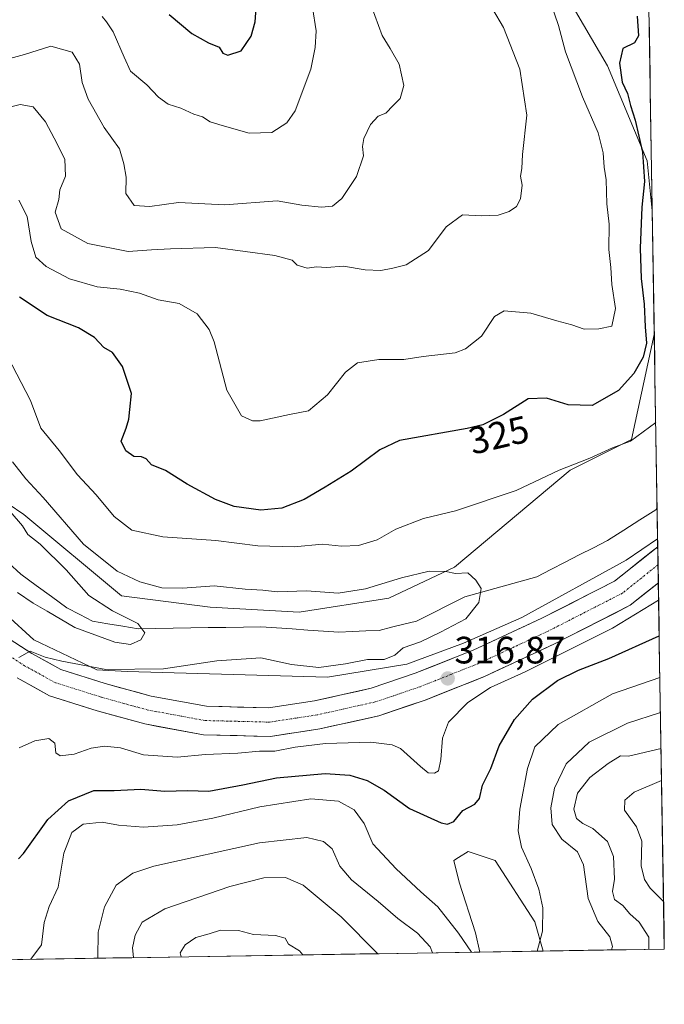
# Model space of a CAD drawing. Units: metres. Extents: x 611779 to 615260, y 4671490 to 4673859.
# Drawn here: x 615090 to 615260, y 4671531 to 4671790 of the extents above; entities that cross this region are included whole.
import ezdxf
from ezdxf.enums import TextEntityAlignment as Align

# ---------------------------------------------------------------- set-up
doc = ezdxf.new("R2010")
doc.units = ezdxf.units.M
doc.header["$MEASUREMENT"] = 0
doc.linetypes.add('TRAZO_Y_PUNTO', pattern=[1, 0.5, -0.25, 0, -0.25])
for name, color, linetype, lineweight in [('Arbolado forestal CxS', 92, 'Continuous', 0), ('Carretera de calzada única', 19, 'Continuous', 13), ('Carretera de calzada única Cxs', 19, 'Continuous', 13), ('Carretera de calzada única eje', 19, 'TRAZO_Y_PUNTO', 0), ('Carátula', 7, 'Continuous', 5), ('Corriente natural lineal', 142, 'Continuous', 13), ('Cultivos herbáceos CxS', 92, 'Continuous', 0), ('Curva de nivel maestra', 36, 'Continuous', 30), ('Curva de nivel normal', 36, 'Continuous', 0), ('Matorral CxS', 135, 'Continuous', 0), ('Municipio CxS', 142, 'Continuous', 0), ('Punto de cota en terreno', 7, 'Continuous', 0), ('Rótulo de curva de nivel directora', 19, 'Continuous', 0), ('Rótulo de punto de cota en terreno', 19, 'Continuous', 0)]:
    doc.layers.add(name, color=color, linetype=linetype, lineweight=lineweight)
doc.styles.add('Arial', font='txt', dxfattribs={"height": 0.2})

# ---------------------------------------------------------------- blocks, each defined once
blk = doc.blocks.new('*U153')
at = {"layer": 'Arbolado forestal CxS', "color": 92, "linetype": 'Continuous', "lineweight": 0}
blk.add_polyline3d([(615229.96, 4671802.99, 329.02), (615244.72, 4671777.83, 325.73), (615255.11, 4671752.88, 323.55), (615256.47, 4671739.75, 322.94), (615257, 4671707.22, 322.71), (615251.04, 4671679.68, 319.08), (615234.91, 4671671.62, 318.69), (615204.52, 4671646.15, 315.07), (615187.23, 4671638, 313.43), (615163.66, 4671634.31, 312.49), (615140.35, 4671635.6, 311.9), (615117, 4671638.58, 312.11), (615091.4, 4671659.98, 311.57), (615066.56, 4671676.78, 307.44), (615032.42, 4671687.47, 303.06), (614990.79, 4671710.57, 302.44), (614959.02, 4671733.5, 300.63), (614954.06, 4671740.95, 303.87), (614929.71, 4671739.96, 298.85), (614900.09, 4671752.03, 295.24), (614859.17, 4671773.25, 291.9), (614844.79, 4671782.84, 292.94), (614834.33, 4671788.66, 294.6)], dxfattribs=at)
blk = doc.blocks.new('*U159')
at = {"layer": 'Matorral CxS', "color": 135, "linetype": 'Continuous', "lineweight": 0}
blk.add_polyline3d([(615256.47, 4671739.75, 322.94), (615255.11, 4671752.88, 323.55), (615244.72, 4671777.83, 325.73), (615229.96, 4671802.99, 329.02), (615216.51, 4671820.88, 330.85), (615195.96, 4671841.66, 334.13), (615219.34, 4671844.82, 330.05), (615226.21, 4671851.69, 329.89), (615226.3, 4671851.78, 329.88), (615240.31, 4671845.55, 327.92), (615248.65, 4671841.84, 328.05), (615254.8, 4671841.43, 328.05), (615256.47, 4671739.75, 322.94)], close=True, dxfattribs=at)
blk.add_polyline3d([(615066.56, 4671676.78, 307.44), (615091.4, 4671659.98, 311.57), (615117, 4671638.58, 312.11), (615140.35, 4671635.6, 311.9), (615163.66, 4671634.31, 312.49), (615187.23, 4671638, 313.43), (615204.52, 4671646.15, 315.07), (615234.91, 4671671.62, 318.69), (615251.04, 4671679.68, 319.08), (615257, 4671707.22, 322.71), (615257.88, 4671653.55, 318.39), (615249.64, 4671648.02, 317.95), (615222.22, 4671632.89, 317.13), (615206.92, 4671626.15, 316.89), (615192.02, 4671620.69, 316.69), (615171.15, 4671617.21, 316.2), (615171.15, 4671617.21, 316.2), (615118.49, 4671618.7, 315.34), (615110.54, 4671619.2, 315.21), (615094.01, 4671627.02, 314.75), (615086.74, 4671633.72, 314.1)], dxfattribs=at)
blk = doc.blocks.new('*U168')
at = {"layer": 'Arbolado forestal CxS', "color": 92, "linetype": 'Continuous', "lineweight": 0}
for points in [[(615195.96, 4671841.66, 334.13), (615216.51, 4671820.88, 330.85), (615229.96, 4671802.99, 329.02), (615244.72, 4671777.83, 325.73), (615255.11, 4671752.88, 323.55), (615256.47, 4671739.75, 322.94)], [(615257, 4671707.22, 322.71), (615251.04, 4671679.68, 319.08), (615234.91, 4671671.62, 318.69), (615204.52, 4671646.15, 315.07), (615187.23, 4671638, 313.43), (615163.66, 4671634.31, 312.49), (615140.35, 4671635.6, 311.9), (615117, 4671638.58, 312.11), (615091.4, 4671659.98, 311.57), (615066.56, 4671676.78, 307.44), (615032.42, 4671687.47, 303.06), (614990.79, 4671710.57, 302.44), (614959.02, 4671733.5, 300.63), (614954.06, 4671740.95, 303.87), (614929.71, 4671739.96, 298.85), (614900.09, 4671752.03, 295.24), (614859.17, 4671773.25, 291.9), (614844.79, 4671782.84, 292.94), (614834.33, 4671788.66, 294.6)]]:
    blk.add_polyline3d(points, dxfattribs=at)
blk = doc.blocks.new('*U178')
at = {"layer": 'Matorral CxS', "color": 135, "linetype": 'Continuous', "lineweight": 0}
for points in [[(615195.96, 4671841.66, 334.13), (615216.51, 4671820.88, 330.85), (615229.96, 4671802.99, 329.02), (615244.72, 4671777.83, 325.73), (615255.11, 4671752.88, 323.55), (615256.47, 4671739.75, 322.94)], [(615257, 4671707.22, 322.71), (615251.04, 4671679.68, 319.08), (615234.91, 4671671.62, 318.69), (615204.52, 4671646.15, 315.07), (615187.23, 4671638, 313.43), (615163.66, 4671634.31, 312.49), (615140.35, 4671635.6, 311.9), (615117, 4671638.58, 312.11), (615091.4, 4671659.98, 311.57), (615066.56, 4671676.78, 307.44), (615032.42, 4671687.47, 303.06), (614990.79, 4671710.57, 302.44), (614959.02, 4671733.5, 300.63), (614954.06, 4671740.95, 303.87), (614929.71, 4671739.96, 298.85), (614900.09, 4671752.03, 295.24), (614859.17, 4671773.25, 291.9), (614844.79, 4671782.84, 292.94), (614834.33, 4671788.66, 294.6)]]:
    blk.add_polyline3d(points, dxfattribs=at)
blk = doc.blocks.new('*U190')
at = {"layer": 'Curva de nivel normal', "color": 36, "linetype": 'Continuous', "lineweight": 0}
for points in [[(615087.06, 4671701.54, 320), (615093.09, 4671689.92, 320), (615095.81, 4671682.63, 320), (615100.6, 4671676.75, 320), (615105.49, 4671670.41, 320), (615110.38, 4671665.11, 320), (615115.1, 4671659.45, 320), (615119.69, 4671655.9, 320), (615127.92, 4671654.14, 320), (615141.78, 4671653.13, 320), (615152.86, 4671651.71, 320), (615162.36, 4671651.5, 320), (615169.85, 4671652.21, 320), (615174.81, 4671651.62, 320), (615179.26, 4671651.82, 320), (615184.16, 4671653.36, 320), (615189.12, 4671656.08, 320), (615196.33, 4671658.88, 320), (615204.78, 4671660.94, 320), (615220.7, 4671666.28, 320), (615232.04, 4671671.61, 320), (615240.04, 4671674.74, 320), (615246.05, 4671677.48, 320), (615250.72, 4671679.2, 320), (615257.38, 4671684.16, 320)], [(615258.14, 4671637.46, 320), (615246.04, 4671630.09, 320), (615223.04, 4671618.68, 320), (615213.97, 4671614.57, 320), (615208.05, 4671610.6, 320), (615202.96, 4671605.4, 320), (615201.4, 4671601.21, 320), (615200.93, 4671595.64, 320), (615200.32, 4671592.68, 320), (615199.24, 4671592.01, 320), (615197.62, 4671592.14, 320), (615195.56, 4671593.78, 320), (615190.3, 4671598.5, 320), (615188.15, 4671599.49, 320), (615182.56, 4671600.18, 320), (615170.61, 4671599.82, 320), (615162.64, 4671598.9, 320), (615157.31, 4671597.85, 320), (615153.24, 4671597.79, 320), (615147.58, 4671597.25, 320), (615139.06, 4671596.97, 320), (615131.66, 4671596.26, 320), (615122.84, 4671596.87, 320), (615116.78, 4671598.68, 320), (615112.58, 4671599.16, 320), (615109.02, 4671598.6, 320), (615104.56, 4671597.02, 320), (615100.94, 4671596.57, 320), (615099.78, 4671597.39, 320), (615099.49, 4671599.87, 320), (615097.94, 4671601.11, 320), (615094.25, 4671600.51, 320), (615090.17, 4671598.68, 320)]]:
    blk.add_polyline3d(points, dxfattribs=at)
blk = doc.blocks.new('*U195')
at = {"layer": 'Curva de nivel normal', "color": 36, "linetype": 'Continuous', "lineweight": 0}
for points in [[(615228.78, 4671797.43, 330), (615231.87, 4671788.37, 330), (615233.65, 4671781.5, 330), (615238.13, 4671769.68, 330), (615242.25, 4671760.2, 330), (615243.61, 4671754.96, 330), (615243.82, 4671751.21, 330), (615244.36, 4671747.88, 330), (615244.55, 4671741.55, 330), (615245.12, 4671736.21, 330), (615245.03, 4671729.55, 330), (615245.63, 4671724.88, 330), (615245.89, 4671720.37, 330), (615246.84, 4671714.08, 330), (615245.86, 4671709.4, 330), (615242.4, 4671708.74, 330), (615238.56, 4671708.68, 330), (615235.35, 4671709.77, 330), (615231.36, 4671710.88, 330), (615224.57, 4671712.88, 330), (615217.59, 4671713.45, 330), (615214.98, 4671711.95, 330), (615211.64, 4671706.77, 330), (615207.36, 4671703.51, 330), (615204.66, 4671702.45, 330), (615196.3, 4671701.48, 330), (615191.18, 4671700.7, 330), (615184.63, 4671700.69, 330), (615179.05, 4671699.78, 330), (615175.85, 4671697.4, 330), (615171.18, 4671691.4, 330), (615166.18, 4671687.22, 330), (615161.19, 4671686.2, 330), (615153.41, 4671684.57, 330), (615151.45, 4671684.54, 330), (615148.58, 4671685.92, 330), (615144.66, 4671692.6, 330), (615141.39, 4671705.3, 330), (615140.02, 4671708.54, 330), (615136.92, 4671712.67, 330), (615132.13, 4671715.42, 330), (615126.63, 4671716.32, 330), (615121.74, 4671718.08, 330), (615116.66, 4671719.15, 330), (615110.59, 4671719.74, 330), (615103.33, 4671721.9, 330), (615097.2, 4671725.09, 330), (615094.52, 4671727.56, 330), (615093.24, 4671731.64, 330), (615092.22, 4671738.25, 330), (615090.06, 4671742.54, 330)], [(615226.2, 4671545.29, 330), (615227.63, 4671550.52, 330), (615227.72, 4671556.66, 330), (615226.67, 4671561.54, 330), (615224.68, 4671566.99, 330), (615222.08, 4671572.58, 330), (615221.21, 4671576.91, 330), (615221.7, 4671582.58, 330), (615223.72, 4671593.24, 330), (615225.64, 4671598.94, 330), (615231.71, 4671604.84, 330), (615246.06, 4671612.88, 330), (615258.47, 4671617.18, 330)], [(615093.22, 4671543.15, 330), (615096, 4671546.97, 330), (615096.7, 4671552.85, 330), (615098.05, 4671556.99, 330), (615100.38, 4671562.11, 330), (615101.83, 4671571.02, 330), (615103.98, 4671576.42, 330), (615106.92, 4671578.6, 330), (615111.93, 4671579.13, 330), (615116.27, 4671578.34, 330), (615122.84, 4671577.88, 330), (615131.65, 4671578.47, 330), (615141.03, 4671580.22, 330), (615153.36, 4671583.22, 330), (615166.79, 4671585.33, 330), (615174.05, 4671584.71, 330), (615178.11, 4671582.4, 330), (615180.76, 4671578.77, 330), (615183.02, 4671573.5, 330), (615189.15, 4671566.92, 330), (615195.68, 4671560.88, 330), (615200.14, 4671556.91, 330), (615205.55, 4671549.98, 330), (615208.97, 4671545.01, 330)]]:
    blk.add_polyline3d(points, dxfattribs=at)
blk = doc.blocks.new('*U196')
at = {"layer": 'Curva de nivel normal', "color": 36, "linetype": 'Continuous', "lineweight": 0}
blk.add_polyline3d([(615090.07, 4671622.4, 315), (615092.99, 4671624.08, 315), (615096.96, 4671622.46, 315), (615101.34, 4671621.47, 315), (615112.92, 4671619.29, 315), (615128.06, 4671619.46, 315), (615142.06, 4671621.5, 315), (615153.62, 4671622.34, 315), (615161.71, 4671620.58, 315), (615168.9, 4671619.76, 315), (615175.86, 4671620.71, 315), (615181.64, 4671621.92, 315), (615186.06, 4671621.85, 315), (615188.8, 4671623.03, 315), (615191.05, 4671624.94, 315), (615195.6, 4671626.52, 315), (615200.83, 4671629.04, 315), (615207.49, 4671632.57, 315), (615210.88, 4671636.82, 315), (615211.56, 4671640.52, 315), (615210.11, 4671642.76, 315), (615207.99, 4671644.61, 315), (615204.76, 4671644.44, 315), (615202.22, 4671645.01, 315), (615197.89, 4671645.05, 315), (615190.57, 4671643.35, 315), (615181.17, 4671640.45, 315), (615173.94, 4671639.31, 315), (615165.72, 4671639.91, 315), (615157.92, 4671639.67, 315), (615154.13, 4671640.09, 315), (615149.54, 4671640.34, 315), (615141.34, 4671641.28, 315), (615133.13, 4671640.64, 315), (615127.62, 4671640.71, 315), (615121.82, 4671642.26, 315), (615115.85, 4671645.08, 315), (615107.07, 4671652.14, 315), (615096.4, 4671664.44, 315), (615091.92, 4671669.37, 315), (615088.34, 4671673.83, 315)], dxfattribs=at)
blk = doc.blocks.new('*U197')
at = {"layer": 'Curva de nivel normal', "color": 36, "linetype": 'Continuous', "lineweight": 0}
for points in [[(615111.92, 4671790.73, 345), (615113.05, 4671789.4, 345), (615114.81, 4671786.77, 345), (615117.74, 4671780.06, 345), (615119.37, 4671776.4, 345), (615123.7, 4671772.82, 345), (615126.78, 4671769.59, 345), (615129.31, 4671767.79, 345), (615132.58, 4671766.72, 345), (615136, 4671765.16, 345), (615138.26, 4671764.42, 345), (615140.28, 4671763.08, 345), (615143.49, 4671762.18, 345), (615150.53, 4671760.15, 345), (615156.51, 4671760.32, 345), (615160.47, 4671762.83, 345), (615162.62, 4671766.04, 345), (615166.73, 4671776.98, 345), (615167.94, 4671782.6, 345), (615168.18, 4671786.98, 345), (615167.18, 4671793.13, 345)], [(615258.91, 4671590.15, 345), (615251.74, 4671587.08, 345), (615249.23, 4671584.91, 345), (615249.18, 4671582.33, 345), (615252.31, 4671577.91, 345), (615253.72, 4671574.14, 345), (615253.6, 4671567.7, 345), (615254.42, 4671564.13, 345), (615255.89, 4671561.87, 345), (615259.44, 4671558.36, 345)], [(615164.69, 4671544.3, 345), (615163.77, 4671545.35, 345), (615160.86, 4671547.08, 345), (615160.04, 4671548.71, 345), (615157.45, 4671549.4, 345), (615151.66, 4671549.64, 345), (615147.79, 4671550.73, 345), (615143.06, 4671550.79, 345), (615140.06, 4671549.8, 345), (615136.57, 4671548.87, 345), (615133.76, 4671546.96, 345), (615132.42, 4671544.87, 345), (615132.66, 4671543.78, 345)]]:
    blk.add_polyline3d(points, dxfattribs=at)
blk = doc.blocks.new('*U198')
at = {"layer": 'Curva de nivel normal', "color": 36, "linetype": 'Continuous', "lineweight": 0}
for points in [[(615182.65, 4671793.64, 340), (615185.5, 4671785.81, 340), (615187.6, 4671782.41, 340), (615189.97, 4671778.29, 340), (615191.18, 4671772.67, 340), (615190.28, 4671769.21, 340), (615188.41, 4671767.4, 340), (615186.5, 4671765.36, 340), (615184.48, 4671764.62, 340), (615182.4, 4671762.44, 340), (615180.68, 4671758.69, 340), (615180.34, 4671756.62, 340), (615180.56, 4671754.18, 340), (615178.8, 4671748.73, 340), (615174.91, 4671742.94, 340), (615172.46, 4671741, 340), (615169.53, 4671740.66, 340), (615164.42, 4671741.25, 340), (615157.9, 4671742.4, 340), (615144.18, 4671741.28, 340), (615132, 4671741.91, 340), (615124.49, 4671740.91, 340), (615120.34, 4671741.16, 340), (615118.17, 4671744.28, 340), (615118.26, 4671748.58, 340), (615117.6, 4671752.04, 340), (615116.49, 4671755.98, 340), (615112.46, 4671761.62, 340), (615108.28, 4671769.06, 340), (615106.66, 4671773.42, 340), (615105.96, 4671778.29, 340), (615104.02, 4671781.39, 340), (615098.48, 4671782.99, 340), (615091.51, 4671780.78, 340), (615081.18, 4671777.99, 340)], [(615255.57, 4671545.76, 340), (615255.61, 4671548.92, 340), (615253.03, 4671552.93, 340), (615250.6, 4671555.1, 340), (615248.75, 4671557.29, 340), (615246.59, 4671558.89, 340), (615246.04, 4671560.95, 340), (615246.53, 4671564.15, 340), (615246.33, 4671570.14, 340), (615244.72, 4671574.1, 340), (615240.83, 4671577.49, 340), (615238.22, 4671578.81, 340), (615236.54, 4671580.14, 340), (615235.86, 4671582.59, 340), (615236.79, 4671586.82, 340), (615240.03, 4671590.92, 340), (615244.85, 4671594.59, 340), (615248.1, 4671596.55, 340), (615250.22, 4671596.49, 340), (615258.78, 4671598.47, 340)], [(615120.17, 4671543.58, 340), (615119.89, 4671546.16, 340), (615120.62, 4671549.5, 340), (615122.48, 4671552.94, 340), (615128.4, 4671556.39, 340), (615145.48, 4671562.3, 340), (615154.39, 4671564.52, 340), (615160.1, 4671564.6, 340), (615164.71, 4671562.58, 340), (615174.76, 4671554.26, 340), (615184.39, 4671544.62, 340)]]:
    blk.add_polyline3d(points, dxfattribs=at)
blk = doc.blocks.new('*U204')
at = {"layer": 'Curva de nivel normal', "color": 36, "linetype": 'Continuous', "lineweight": 0}
for points in [[(615214.52, 4671792.77, 335), (615217.35, 4671787.85, 335), (615221.72, 4671776.93, 335), (615223.48, 4671764.87, 335), (615222.42, 4671754.55, 335), (615222.18, 4671750.88, 335), (615221.88, 4671748.88, 335), (615222.28, 4671746.46, 335), (615221.83, 4671742.88, 335), (615220.76, 4671740.89, 335), (615218.85, 4671739.53, 335), (615216.02, 4671738.59, 335), (615211.57, 4671738.44, 335), (615206.59, 4671738.71, 335), (615202.35, 4671735.57, 335), (615197.72, 4671729.34, 335), (615191.82, 4671725.52, 335), (615188.32, 4671724.7, 335), (615185.2, 4671724.03, 335), (615181.08, 4671724.24, 335), (615175.39, 4671725.16, 335), (615170.84, 4671724.83, 335), (615168.29, 4671725.01, 335), (615165.76, 4671724.66, 335), (615163.2, 4671725.44, 335), (615161.83, 4671726.74, 335), (615157.31, 4671728.02, 335), (615141.72, 4671730.08, 335), (615129.86, 4671729.75, 335), (615124.88, 4671729.47, 335), (615118.73, 4671729.08, 335), (615108.16, 4671731.14, 335), (615101.14, 4671735.01, 335), (615099.62, 4671739.39, 335), (615100.57, 4671742.67, 335), (615100.85, 4671745.21, 335), (615102.34, 4671748.88, 335), (615102.17, 4671753.28, 335), (615099.29, 4671758.83, 335), (615097.07, 4671763.12, 335), (615093.81, 4671767.09, 335), (615090.4, 4671767.68, 335), (615083.27, 4671765.9, 335)], [(615245.74, 4671545.61, 335), (615246.04, 4671546.53, 335), (615245.36, 4671549.01, 335), (615242.15, 4671553.04, 335), (615239.65, 4671559.09, 335), (615238.41, 4671567.96, 335), (615236.82, 4671571.35, 335), (615232.71, 4671574.71, 335), (615230.19, 4671578.52, 335), (615229.8, 4671582.94, 335), (615230.78, 4671588.07, 335), (615233.81, 4671594.48, 335), (615239.92, 4671600.15, 335), (615249.96, 4671605.15, 335), (615258.62, 4671607.99, 335)], [(615110.81, 4671543.43, 335), (615110.88, 4671550.25, 335), (615112.56, 4671556.9, 335), (615115.6, 4671562.58, 335), (615120.03, 4671565.78, 335), (615125.52, 4671567.6, 335), (615153.29, 4671573.73, 335), (615165.71, 4671575.14, 335), (615170.05, 4671574.12, 335), (615172.38, 4671572.12, 335), (615174.38, 4671567.59, 335), (615177.49, 4671564.03, 335), (615184.48, 4671558.35, 335), (615189.61, 4671553.82, 335), (615194.82, 4671550.05, 335), (615198.12, 4671546.43, 335), (615198.71, 4671544.85, 335)]]:
    blk.add_polyline3d(points, dxfattribs=at)
blk = doc.blocks.new('*U206')
at = {"layer": 'Curva de nivel maestra', "color": 36, "linetype": 'Continuous', "lineweight": 30}
for points in [[(615252.5, 4671790.87, 325), (615252.85, 4671785.7, 325), (615251.78, 4671783.85, 325), (615248.71, 4671782.36, 325), (615247.88, 4671778.54, 325), (615248.56, 4671773.54, 325), (615249.94, 4671770.58, 325), (615250.73, 4671767.36, 325), (615252.01, 4671763.57, 325), (615253.92, 4671755.15, 325), (615254.4, 4671747.4, 325), (615253.7, 4671740.71, 325), (615253.28, 4671729.93, 325), (615253.58, 4671721.96, 325), (615254.34, 4671715.2, 325), (615254.59, 4671709.29, 325), (615254.99, 4671705.01, 325), (615254.08, 4671701.33, 325), (615251.62, 4671696.98, 325), (615247.6, 4671692.57, 325), (615240.7, 4671688.58, 325), (615234.37, 4671688.75, 325), (615228.7, 4671690.51, 325), (615223.88, 4671690.31, 325), (615217.42, 4671686.2, 325), (615211.99, 4671683.51, 325), (615207.88, 4671682.55, 325), (615190.04, 4671679.43, 325), (615184.91, 4671676.95, 325), (615177.38, 4671671.37, 325), (615170.52, 4671667.14, 325), (615165.03, 4671663.95, 325), (615159.16, 4671661.67, 325), (615153.6, 4671661.11, 325), (615146.58, 4671662.09, 325), (615141.74, 4671663.91, 325), (615134.27, 4671667.98, 325), (615128.58, 4671671.57, 325), (615124.87, 4671673.06, 325), (615123.47, 4671674.61, 325), (615122.23, 4671675.14, 325), (615120.28, 4671675.18, 325), (615118.17, 4671676.69, 325), (615116.95, 4671679.2, 325), (615118.23, 4671682.63, 325), (615118.97, 4671684.99, 325), (615119.18, 4671687.55, 325), (615119.64, 4671691.78, 325), (615117.32, 4671698.82, 325), (615114.62, 4671702.54, 325), (615112.36, 4671703.87, 325), (615109.91, 4671706.44, 325), (615105.69, 4671708.97, 325), (615097.45, 4671712.22, 325), (615090.26, 4671717.07, 325)], [(615089.92, 4671569.56, 325), (615091.27, 4671570.91, 325), (615097.7, 4671579.84, 325), (615103.06, 4671584.79, 325), (615109.72, 4671587.46, 325), (615115.06, 4671587.51, 325), (615122.06, 4671587.83, 325), (615128.39, 4671587.34, 325), (615134.39, 4671587.48, 325), (615139.94, 4671587.29, 325), (615148.94, 4671588.95, 325), (615157.72, 4671590.78, 325), (615170.5, 4671591.92, 325), (615177.05, 4671591.47, 325), (615181.55, 4671590.08, 325), (615186.06, 4671587.59, 325), (615192.72, 4671582.77, 325), (615200.99, 4671578.96, 325), (615202.64, 4671578.62, 325), (615204.38, 4671579.36, 325), (615206.7, 4671582.2, 325), (615209.83, 4671583.87, 325), (615211.08, 4671585.41, 325), (615211.91, 4671588.91, 325), (615214.1, 4671593.24, 325), (615216.24, 4671599.2, 325), (615220.25, 4671606.16, 325), (615225, 4671611.5, 325), (615231.55, 4671616.34, 325), (615237.1, 4671619.12, 325), (615245.1, 4671622.16, 325), (615258.29, 4671628.07, 325)]]:
    blk.add_polyline3d(points, dxfattribs=at)
blk = doc.blocks.new('5PATER')
at = {"layer": 'Carátula', "linetype": 'Continuous', "lineweight": 5}
h = blk.add_hatch(color=250, dxfattribs=at)
edge = h.paths.add_edge_path()
edge.add_ellipse((0, 0.01), major_axis=(-1.33, -1.34), ratio=0.999422, start_angle=0, end_angle=360)

msp = doc.modelspace()

# ---------------------------------------------------------------- linework, layer by layer
at = {"layer": 'Arbolado forestal CxS', "color": 92, "linetype": 'Continuous', "lineweight": 0}
for points in [[(615257.88, 4671653.55, 318.39), (615249.64, 4671648.02, 317.95), (615222.22, 4671632.89, 317.13), (615206.92, 4671626.15, 316.89), (615192.02, 4671620.69, 316.69), (615171.15, 4671617.21, 316.2), (615118.49, 4671618.7, 315.34), (615110.54, 4671619.2, 315.21), (615094.01, 4671627.02, 314.75), (615086.74, 4671633.72, 314.1), (615067.82, 4671646.53, 313.68), (614992.13, 4671677.56, 313.1), (614939.07, 4671700.2, 312.03), (614904.87, 4671718.09, 310.82), (614891.96, 4671727.04, 310.2), (614867.12, 4671739.96, 308.81), (614851.05, 4671744.63, 307.68), (614830.31, 4671747.91, 305.8)], [(615256.47, 4671739.75, 322.94), (615257, 4671707.22, 322.71)], [(615086.74, 4671633.72, 314.1), (615094.01, 4671627.02, 314.75), (615110.54, 4671619.2, 315.21), (615118.49, 4671618.7, 315.34), (615171.15, 4671617.21, 316.2), (615192.02, 4671620.69, 316.69), (615206.92, 4671626.15, 316.89), (615222.22, 4671632.89, 317.13), (615249.64, 4671648.02, 317.95), (615257.88, 4671653.55, 318.39), (615259.64, 4671545.83, 345.18), (615227.82, 4671545.32, 330.87), (615225.66, 4671552.98, 330.1), (615215.22, 4671569.11, 327.96), (615208.1, 4671571.48, 326.97), (615205.58, 4671569.9, 326.95), (615204.31, 4671569.11, 326.95), (615205.73, 4671563.42, 327.35), (615210, 4671550.13, 328.95), (615211.13, 4671545.05, 329.71), (614359.53, 4671531.32, 298)], [(615257.88, 4671653.55, 318.39), (615259.64, 4671545.83, 345.18)], [(615227.82, 4671545.32, 330.87), (615225.66, 4671552.98, 330.1), (615215.22, 4671569.11, 327.96), (615208.1, 4671571.48, 326.97), (615205.58, 4671569.9, 326.95), (615204.31, 4671569.11, 326.95), (615205.73, 4671563.42, 327.35), (615210, 4671550.13, 328.95), (615211.13, 4671545.05, 329.71)], [(615211.13, 4671545.05, 329.71), (614359.53, 4671531.32, 298)], [(615259.64, 4671545.83, 345.18), (615227.82, 4671545.32, 330.87)]]:
    msp.add_polyline3d(points, dxfattribs=at)
at = {"layer": 'Carretera de calzada única', "color": 19, "linetype": 'Continuous', "lineweight": 13}
for points in [[(615073.78, 4671636.19), (615093.49, 4671623.47), (615101.09, 4671619.27), (615112.73, 4671615.59), (615124.79, 4671612.27), (615139.36, 4671609.6), (615155.67, 4671609.19), (615167.71, 4671611.03), (615182.63, 4671614.34), (615194.2, 4671618.27), (615209.46, 4671624.33), (615227.5, 4671632.72), (615246.58, 4671642.47), (615257.91, 4671651.5)], [(615257.91, 4671651.5), (615257.99, 4671646.77)], [(615257.99, 4671646.77), (615258.07, 4671642.03)], [(615258.07, 4671642.03), (615250.66, 4671636.13), (615230.79, 4671625.98), (615212.43, 4671617.44), (615196.79, 4671611.23), (615184.65, 4671607.11), (615169.09, 4671603.65), (615156.15, 4671601.68), (615138.59, 4671602.12), (615123.11, 4671604.95), (615110.61, 4671608.4), (615098.12, 4671612.34), (615089.64, 4671617.03)]]:
    msp.add_lwpolyline(points, dxfattribs=at)
at = {"layer": 'Carretera de calzada única Cxs', "color": 19, "linetype": 'Continuous', "lineweight": 13}
msp.add_polyline3d([(615089.55, 4671626.01, 314.78), (615093.49, 4671623.47, 314.94), (615097.29, 4671621.37, 314.99), (615101.09, 4671619.27, 315.12), (615104.97, 4671618.04, 315.31), (615108.85, 4671616.82, 315.26), (615112.73, 4671615.59, 315.31), (615116.75, 4671614.49, 315.5), (615120.77, 4671613.38, 315.66), (615124.79, 4671612.27, 315.83), (615129.64, 4671611.38, 315.9), (615134.5, 4671610.49, 315.92), (615139.36, 4671609.6, 315.99), (615143.44, 4671609.5, 316.03), (615147.52, 4671609.4, 316.05), (615151.59, 4671609.29, 316.1), (615155.67, 4671609.19, 316.15), (615159.68, 4671609.8, 316.17), (615163.7, 4671610.42, 316.19), (615167.71, 4671611.03, 316.23), (615171.44, 4671611.86, 316.23), (615175.17, 4671612.69, 316.27), (615178.9, 4671613.51, 316.35), (615182.63, 4671614.34, 316.4), (615186.48, 4671615.65, 316.25), (615190.34, 4671616.96, 316.44), (615194.2, 4671618.27, 316.6), (615198.01, 4671619.78, 316.58), (615201.83, 4671621.3, 316.64), (615205.64, 4671622.82, 316.8), (615209.46, 4671624.33, 316.82), (615213.97, 4671626.43, 316.89), (615218.48, 4671628.53, 316.99), (615222.99, 4671630.63, 317.06), (615227.5, 4671632.72, 317.14), (615231.32, 4671634.67, 317.19), (615235.13, 4671636.62, 317.31), (615238.95, 4671638.57, 317.45), (615242.76, 4671640.52, 317.45), (615246.58, 4671642.47, 317.67), (615249.91, 4671645.12, 317.71), (615253.23, 4671647.77, 317.92), (615256.56, 4671650.43, 318.09), (615257.91, 4671651.5, 318.16), (615257.91, 4671651.5, 318.16), (615258.07, 4671642.03, 318.53), (615257.75, 4671641.78, 318.54), (615254.2, 4671638.96, 318.25), (615250.66, 4671636.13, 318.37), (615246.69, 4671634.1, 317.91), (615242.71, 4671632.07, 318.17), (615238.74, 4671630.04, 317.89), (615234.76, 4671628.01, 317.68), (615230.79, 4671625.98, 317.67), (615227.12, 4671624.27, 317.31), (615223.45, 4671622.57, 317.58), (615219.77, 4671620.86, 317.57), (615216.1, 4671619.15, 317.02), (615212.43, 4671617.44, 317.66), (615208.52, 4671615.89, 317.55), (615204.61, 4671614.33, 317.02), (615200.7, 4671612.78, 317.03), (615196.79, 4671611.23, 316.83), (615192.74, 4671609.86, 316.76), (615188.7, 4671608.48, 316.78), (615184.65, 4671607.11, 316.9), (615180.76, 4671606.25, 316.83), (615176.87, 4671605.38, 316.73), (615172.98, 4671604.52, 316.66), (615169.09, 4671603.65, 316.6), (615164.77, 4671602.99, 316.96), (615160.46, 4671602.34, 317.31), (615156.15, 4671601.68, 317.39), (615151.76, 4671601.79, 317.71), (615147.37, 4671601.9, 317.16), (615142.98, 4671602.01, 317.13), (615138.59, 4671602.12, 316.98), (615134.72, 4671602.83, 316.56), (615130.85, 4671603.53, 316.24), (615126.98, 4671604.24, 316.19), (615123.11, 4671604.95, 316.09), (615118.94, 4671606.1, 316.02), (615114.77, 4671607.25, 316.02), (615110.61, 4671608.4, 315.87), (615106.44, 4671609.71, 315.69), (615102.28, 4671611.03, 315.79), (615098.12, 4671612.34, 315.58), (615093.88, 4671614.69, 314.97), (615089.64, 4671617.03, 315)], dxfattribs=at)
at = {"layer": 'Carretera de calzada única eje', "color": 19, "linetype": 'TRAZO_Y_PUNTO', "lineweight": 0}
msp.add_lwpolyline([(615257.99, 4671646.77), (615248.62, 4671639.3), (615229.15, 4671629.35), (615210.94, 4671620.89), (615195.49, 4671614.75), (615183.64, 4671610.73), (615168.4, 4671607.34), (615155.91, 4671605.44), (615138.98, 4671605.86), (615123.95, 4671608.61), (615111.67, 4671612), (615099.61, 4671615.81), (615091.56, 4671620.25), (615071.88, 4671632.95)], dxfattribs=at)
at = {"layer": 'Corriente natural lineal', "color": 142, "linetype": 'Continuous', "lineweight": 13}
msp.add_polyline3d([(615257.75, 4671661.65, 316.38), (615257.74, 4671661.64, 316.38), (615257.38, 4671661.23, 316.34), (615253.17, 4671658.54, 316.12), (615248.96, 4671655.84, 316.39), (615244.75, 4671653.15, 316.2), (615241.02, 4671651.25, 316.4), (615237.3, 4671649.35, 315.58), (615233.57, 4671647.44, 315.27), (615229.85, 4671645.54, 315.1), (615226.12, 4671643.64, 314.92), (615221.41, 4671642.32, 314.88), (615216.7, 4671640.99, 315.8), (615211.98, 4671639.67, 315.03), (615207.27, 4671638.34, 314.1), (615203.01, 4671636.21, 313.76), (615198.75, 4671634.09, 313.54), (615194.49, 4671631.96, 313.73), (615191.24, 4671631.15, 313.54), (615187.98, 4671630.34, 313.48), (615184.73, 4671629.53, 313.3), (615181.21, 4671629.38, 313.01), (615177.68, 4671629.22, 312.74), (615174.16, 4671629.07, 312.62), (615170.06, 4671629.35, 312.55), (615165.95, 4671629.63, 312.43), (615161.85, 4671629.92, 312.3), (615157.74, 4671630.2, 312.44), (615153.64, 4671630.48, 312.48), (615149.03, 4671630.41, 311.94), (615144.43, 4671630.33, 311.38), (615139.82, 4671630.26, 311.26), (615135.21, 4671630.19, 311.15), (615130.6, 4671630.12, 311.02), (615126, 4671630.04, 310.65), (615121.39, 4671629.97, 309.74), (615117.41, 4671630.64, 309.04), (615113.42, 4671631.3, 308.86), (615109.44, 4671631.97, 308.64), (615106.06, 4671633.73, 307.75), (615102.68, 4671635.49, 307.88), (615098.64, 4671638.42, 306.94), (615094.61, 4671641.36, 307.21), (615090.57, 4671644.29, 306.62), (615087.3, 4671647.27, 306.49)], dxfattribs=at)
at = {"layer": 'Cultivos herbáceos CxS', "color": 92, "linetype": 'Continuous', "lineweight": 0}
msp.add_polyline3d([(615211.13, 4671545.05, 329.71), (615210, 4671550.13, 328.95), (615205.73, 4671563.42, 327.35), (615204.31, 4671569.11, 326.95), (615205.58, 4671569.9, 326.95), (615208.1, 4671571.48, 326.97), (615215.22, 4671569.11, 327.96), (615225.66, 4671552.98, 330.1), (615227.82, 4671545.32, 330.87), (615211.13, 4671545.05, 329.71)], close=True, dxfattribs=at)
for points in [[(615227.82, 4671545.32, 330.87), (615225.66, 4671552.98, 330.1), (615215.22, 4671569.11, 327.96), (615208.1, 4671571.48, 326.97), (615205.58, 4671569.9, 326.95), (615204.31, 4671569.11, 326.95), (615205.73, 4671563.42, 327.35), (615210, 4671550.13, 328.95), (615211.13, 4671545.05, 329.71)], [(615227.82, 4671545.32, 330.87), (615211.13, 4671545.05, 329.71)]]:
    msp.add_polyline3d(points, dxfattribs=at)
at = {"layer": 'Curva de nivel maestra', "color": 36, "linetype": 'Continuous', "lineweight": 30}
for points in [[(615144.92, 4671780.59, 350), (615148.45, 4671781.76, 350), (615151.13, 4671785.63, 350), (615152.16, 4671789.38, 350), (615153.32, 4671805.29, 350)], [(615129.56, 4671791.31, 350), (615135.54, 4671786.34, 350), (615139.91, 4671783.89, 350), (615142.66, 4671782.71, 350), (615143.64, 4671781.14, 350), (615144.92, 4671780.59, 350)]]:
    msp.add_polyline3d(points, dxfattribs=at)
at = {"layer": 'Curva de nivel normal', "color": 36, "linetype": 'Continuous', "lineweight": 0}
msp.add_polyline3d([(615089.66, 4671639.49, 310), (615093.82, 4671636.65, 310), (615097.45, 4671634.62, 310), (615104.78, 4671630.28, 310), (615115.3, 4671626.48, 310), (615119.37, 4671625.87, 310), (615122.06, 4671627.02, 310), (615123.14, 4671628.93, 310), (615121.33, 4671631.33, 310), (615114.64, 4671634.68, 310), (615108.44, 4671638.71, 310), (615102.46, 4671645.48, 310), (615095.68, 4671652.18, 310), (615092.37, 4671654.73, 310), (615091.02, 4671656.96, 310), (615087.76, 4671660.78, 310)], dxfattribs=at)
at = {"layer": 'Matorral CxS', "color": 135, "linetype": 'Continuous', "lineweight": 0}
for points in [[(615254.8, 4671841.43, 328.05), (615256.47, 4671739.75, 322.94)], [(615257.88, 4671653.55, 318.39), (615249.64, 4671648.02, 317.95), (615222.22, 4671632.89, 317.13), (615206.92, 4671626.15, 316.89), (615192.02, 4671620.69, 316.69), (615171.15, 4671617.21, 316.2), (615118.49, 4671618.7, 315.34), (615110.54, 4671619.2, 315.21), (615094.01, 4671627.02, 314.75), (615086.74, 4671633.72, 314.1), (615067.82, 4671646.53, 313.68), (614992.13, 4671677.56, 313.1), (614939.07, 4671700.2, 312.03), (614904.87, 4671718.09, 310.82), (614891.96, 4671727.04, 310.2), (614867.12, 4671739.96, 308.81), (614851.05, 4671744.63, 307.68), (614830.31, 4671747.91, 305.8)], [(615257, 4671707.22, 322.71), (615257.88, 4671653.55, 318.39)]]:
    msp.add_polyline3d(points, dxfattribs=at)
at = {"layer": 'Municipio CxS', "color": 142, "linetype": 'Continuous', "lineweight": 0}
msp.add_polyline3d([(615255.64, 4671790.5, 324.3), (615255.72, 4671785.5, 324.13), (615255.8, 4671780.51, 324.15), (615255.88, 4671775.52, 324.06), (615255.96, 4671770.52, 323.85), (615256.05, 4671765.53, 323.42), (615256.13, 4671760.54, 323.5), (615256.21, 4671755.55, 323.89), (615256.29, 4671750.55, 324.1), (615256.37, 4671745.56, 324.11), (615256.45, 4671740.57, 323.75), (615256.54, 4671735.57, 323.55), (615256.62, 4671730.58, 323.5), (615256.7, 4671725.59, 323.3), (615256.78, 4671720.59, 323.13), (615256.86, 4671715.6, 323.13), (615256.94, 4671710.61, 323.26), (615257.03, 4671705.61, 323.28), (615257.11, 4671700.62, 323.1), (615257.19, 4671695.63, 322.53), (615257.27, 4671690.63, 321.82), (615257.35, 4671685.64, 320.47), (615257.43, 4671680.65, 318.91), (615257.52, 4671675.65, 318.11), (615257.6, 4671670.66, 317.48), (615257.68, 4671665.67, 316.64), (615257.76, 4671660.67, 316.45), (615257.84, 4671655.68, 317.45), (615257.92, 4671650.69, 318.18), (615258.01, 4671645.69, 318.29), (615258.09, 4671640.7, 318.78), (615258.17, 4671635.71, 320.75), (615258.25, 4671630.71, 323.41), (615258.33, 4671625.72, 325.64), (615258.41, 4671620.73, 327.84), (615258.5, 4671615.73, 330.31), (615258.58, 4671610.74, 333.17), (615258.66, 4671605.75, 336.27), (615258.74, 4671600.76, 338.92), (615258.82, 4671595.76, 341.6), (615258.9, 4671590.77, 344.35), (615258.99, 4671585.78, 346.35), (615259.07, 4671580.78, 347.25), (615259.15, 4671575.79, 347.45), (615259.23, 4671570.8, 347.74), (615259.31, 4671565.8, 347.5), (615259.39, 4671560.81, 345.63), (615259.48, 4671555.82, 343.47), (615259.56, 4671550.82, 342.44), (615259.64, 4671545.83, 342.81), (615254.64, 4671545.75, 339.31), (615249.64, 4671545.67, 337.01), (615244.65, 4671545.59, 334.6), (615239.65, 4671545.51, 332.83), (615234.65, 4671545.43, 331.59), (615229.65, 4671545.35, 330.53), (615224.66, 4671545.27, 329.69), (615219.66, 4671545.19, 329.33), (615214.66, 4671545.11, 329.17), (615209.66, 4671545.02, 329.78), (615204.67, 4671544.94, 331.61), (615199.67, 4671544.86, 334.21), (615194.67, 4671544.78, 336.51), (615189.67, 4671544.7, 337.87), (615184.68, 4671544.62, 339.44), (615179.68, 4671544.54, 340.93), (615174.68, 4671544.46, 342.58), (615169.68, 4671544.38, 343.94), (615164.69, 4671544.3, 344.9), (615159.69, 4671544.22, 345.91), (615154.69, 4671544.14, 346.38), (615149.69, 4671544.06, 346.65), (615144.7, 4671543.98, 346.63), (615139.7, 4671543.9, 346.07), (615134.7, 4671543.82, 345.06), (615129.7, 4671543.74, 343.59), (615124.71, 4671543.66, 341.48), (615119.71, 4671543.57, 339.6), (615114.71, 4671543.49, 336.79), (615109.71, 4671543.41, 334.34), (615104.72, 4671543.33, 332.58), (615099.72, 4671543.25, 331.14), (615094.72, 4671543.17, 329.94), (615089.72, 4671543.09, 329.48)], dxfattribs=at)

# ---------------------------------------------------------------- block references
at = {"layer": 'Arbolado forestal CxS', "color": 92, "linetype": 'Continuous', "lineweight": 0}
for name in ['*U153', '*U168']:
    msp.add_blockref(name, (0, 0), dxfattribs=at)
at = {"layer": 'Curva de nivel maestra', "color": 36, "linetype": 'Continuous', "lineweight": 30}
msp.add_blockref('*U206', (0, 0), dxfattribs=at)
at = {"layer": 'Curva de nivel normal', "color": 36, "linetype": 'Continuous', "lineweight": 0}
for name in ['*U197', '*U198', '*U204', '*U195', '*U190', '*U196']:
    msp.add_blockref(name, (0, 0), dxfattribs=at)
at = {"layer": 'Matorral CxS', "color": 135, "linetype": 'Continuous', "lineweight": 0}
for name in ['*U159', '*U178']:
    msp.add_blockref(name, (0, 0), dxfattribs=at)
at = {"layer": 'Punto de cota en terreno', "linetype": 'Continuous', "lineweight": 0}
msp.add_blockref('5PATER', (615202.73, 4671616.91, 316.87), dxfattribs=at)

# ---------------------------------------------------------------- texts
at = {"layer": 'Rótulo de curva de nivel directora', "color": 19, "linetype": 'Continuous', "lineweight": 0, "style": 'Arial'}
msp.add_text('325', height=7, rotation=13.1474, dxfattribs=at).set_placement((615216.17, 4671680.86), align=Align.MIDDLE_CENTER)
at = {"layer": 'Rótulo de punto de cota en terreno', "color": 19, "linetype": 'Continuous', "lineweight": 0, "style": 'Arial'}
msp.add_text('316,87', height=7, dxfattribs=at).set_placement((615204.49, 4671618.67), align=Align.BOTTOM_LEFT)

doc.saveas('drawing.dxf')
